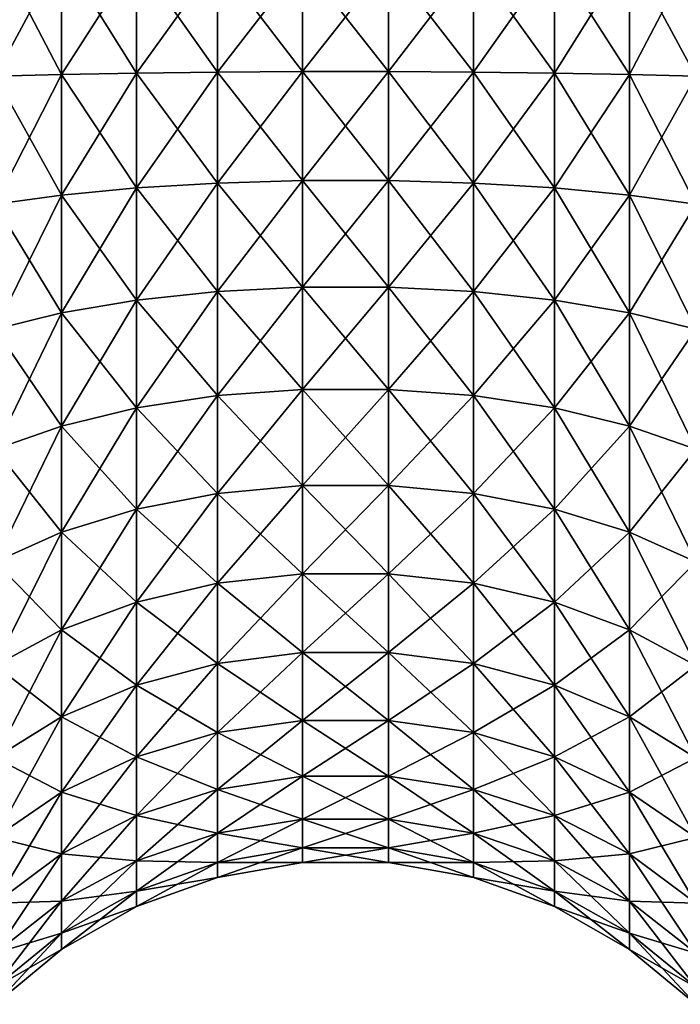
# Model space of a CAD drawing. Units: inches. Extents: x 0 to 216, y -57 to 0.
# Drawn here: x 143 to 159, y -51 to -28 of the extents above; entities that cross this region are included whole.
import ezdxf

# ---------------------------------------------------------------- set-up
doc = ezdxf.new("R2010")
doc.units = ezdxf.units.IN
doc.header["$MEASUREMENT"] = 0
doc.layers.add('solid_294515_3dstl', color=7, linetype='Continuous')

msp = doc.modelspace()

# ---------------------------------------------------------------- linework, layer by layer
at = {"layer": 'solid_294515_3dstl'}
for points in [[(142.78772, -29.32732, 6.073078), (142.78772, -26.321396, 6.173577), (144.338562, -26.450388, 7.455789)], [(142.78772, -26.321396, 50.976421), (142.78772, -29.32732, 51.07692), (144.338562, -29.28426, 49.788956)], [(144.338562, -26.450388, 49.69421), (142.78772, -26.321396, 50.976421), (144.338562, -29.28426, 49.788956)], [(144.338562, -29.28426, 7.361042), (142.78772, -29.32732, 6.073078), (144.338562, -26.450388, 7.455789)], [(144.338562, -29.28426, 7.361042), (144.338562, -26.450388, 7.455789), (146.088409, -26.550673, 8.45266)], [(144.338562, -26.450388, 49.69421), (144.338562, -29.28426, 49.788956), (146.088409, -29.25078, 48.787613)], [(146.088409, -26.550673, 48.697338), (144.338562, -26.450388, 49.69421), (146.088409, -29.25078, 48.787613)], [(155.869965, -29.25078, 8.362385), (155.869965, -26.550673, 8.45266), (157.619812, -26.450388, 7.455789)], [(157.619812, -29.28426, 7.361042), (155.869965, -29.25078, 8.362385), (157.619812, -26.450388, 7.455789)], [(157.619812, -26.450388, 49.69421), (155.869965, -26.550673, 48.697338), (157.619812, -29.28426, 49.788956)], [(157.619812, -29.28426, 7.361042), (157.619812, -26.450388, 7.455789), (159.170639, -26.321396, 6.173577)], [(159.170639, -29.32732, 6.073078), (157.619812, -29.28426, 7.361042), (159.170639, -26.321396, 6.173577)], [(159.170639, -26.321396, 50.976421), (157.619812, -26.450388, 49.69421), (159.170639, -29.32732, 51.07692)], [(157.619812, -26.450388, 49.69421), (157.619812, -29.28426, 49.788956), (159.170639, -29.32732, 51.07692)], [(146.088409, -29.25078, 8.362385), (144.338562, -29.28426, 7.361042), (146.088409, -26.550673, 8.45266)], [(146.088409, -29.25078, 8.362385), (146.088409, -26.550673, 8.45266), (147.984833, -26.619249, 9.134316)], [(146.088409, -26.550673, 48.697338), (146.088409, -29.25078, 48.787613), (147.984833, -29.227888, 48.102898)], [(147.984833, -26.619249, 48.015682), (146.088409, -26.550673, 48.697338), (147.984833, -29.227888, 48.102898)], [(147.984833, -29.227888, 9.0471), (146.088409, -29.25078, 8.362385), (147.984833, -26.619249, 9.134316)], [(147.984833, -29.227888, 9.0471), (147.984833, -26.619249, 9.134316), (149.970993, -26.654058, 9.48033)], [(147.984833, -26.619249, 48.015682), (147.984833, -29.227888, 48.102898), (149.970993, -29.216269, 47.755333)], [(149.970993, -26.654058, 47.66967), (147.984833, -26.619249, 48.015682), (149.970993, -29.216269, 47.755333)], [(149.970993, -29.216269, 9.394666), (147.984833, -29.227888, 9.0471), (149.970993, -26.654058, 9.48033)], [(149.970993, -29.216269, 9.394666), (149.970993, -26.654058, 9.48033), (151.987381, -26.654058, 9.48033)], [(151.987381, -29.216269, 9.394666), (149.970993, -29.216269, 9.394666), (151.987381, -26.654058, 9.48033)], [(149.970993, -26.654058, 47.66967), (149.970993, -29.216269, 47.755333), (151.987381, -29.216269, 47.755333)], [(151.987381, -26.654058, 47.66967), (149.970993, -26.654058, 47.66967), (151.987381, -29.216269, 47.755333)], [(151.987381, -29.216269, 9.394666), (151.987381, -26.654058, 9.48033), (153.973541, -26.619249, 9.134316)], [(153.973541, -29.227888, 9.0471), (151.987381, -29.216269, 9.394666), (153.973541, -26.619249, 9.134316)], [(153.973541, -26.619249, 48.015682), (151.987381, -26.654058, 47.66967), (153.973541, -29.227888, 48.102898)], [(151.987381, -26.654058, 47.66967), (151.987381, -29.216269, 47.755333), (153.973541, -29.227888, 48.102898)], [(153.973541, -29.227888, 9.0471), (153.973541, -26.619249, 9.134316), (155.869965, -26.550673, 8.45266)], [(155.869965, -29.25078, 8.362385), (153.973541, -29.227888, 9.0471), (155.869965, -26.550673, 8.45266)], [(155.869965, -26.550673, 48.697338), (153.973541, -26.619249, 48.015682), (155.869965, -29.25078, 48.787613)], [(153.973541, -26.619249, 48.015682), (153.973541, -29.227888, 48.102898), (155.869965, -29.25078, 48.787613)], [(155.869965, -26.550673, 48.697338), (155.869965, -29.25078, 48.787613), (157.619812, -29.28426, 49.788956)], [(144.338562, -32.105476, 7.644858), (144.338562, -29.28426, 7.361042), (146.088409, -29.25078, 8.362385)], [(146.088409, -31.938829, 8.632805), (144.338562, -32.105476, 7.644858), (146.088409, -29.25078, 8.362385)], [(146.088409, -29.25078, 48.787613), (144.338562, -29.28426, 49.788956), (146.088409, -31.938829, 48.517193)], [(146.088409, -31.938829, 8.632805), (146.088409, -29.25078, 8.362385), (147.984833, -29.227888, 9.0471)], [(147.984833, -31.824877, 9.30836), (146.088409, -31.938829, 8.632805), (147.984833, -29.227888, 9.0471)], [(147.984833, -29.227888, 48.102898), (146.088409, -29.25078, 48.787613), (147.984833, -31.824877, 47.841637)], [(146.088409, -29.25078, 48.787613), (146.088409, -31.938829, 48.517193), (147.984833, -31.824877, 47.841637)], [(147.984833, -31.824877, 9.30836), (147.984833, -29.227888, 9.0471), (149.970993, -29.216269, 9.394666)], [(149.970993, -31.767035, 9.651276), (147.984833, -31.824877, 9.30836), (149.970993, -29.216269, 9.394666)], [(149.970993, -29.216269, 47.755333), (147.984833, -29.227888, 48.102898), (149.970993, -31.767035, 47.498722)], [(147.984833, -29.227888, 48.102898), (147.984833, -31.824877, 47.841637), (149.970993, -31.767035, 47.498722)], [(149.970993, -31.767035, 9.651276), (149.970993, -29.216269, 9.394666), (151.987381, -29.216269, 9.394666)], [(151.987381, -31.767035, 9.651276), (149.970993, -31.767035, 9.651276), (151.987381, -29.216269, 9.394666)], [(149.970993, -29.216269, 47.755333), (149.970993, -31.767035, 47.498722), (151.987381, -31.767035, 47.498722)], [(151.987381, -29.216269, 47.755333), (149.970993, -29.216269, 47.755333), (151.987381, -31.767035, 47.498722)], [(151.987381, -31.767035, 9.651276), (151.987381, -29.216269, 9.394666), (153.973541, -29.227888, 9.0471)], [(151.987381, -29.216269, 47.755333), (151.987381, -31.767035, 47.498722), (153.973541, -31.824877, 47.841637)], [(153.973541, -29.227888, 48.102898), (151.987381, -29.216269, 47.755333), (153.973541, -31.824877, 47.841637)], [(153.973541, -31.824877, 9.30836), (151.987381, -31.767035, 9.651276), (153.973541, -29.227888, 9.0471)], [(153.973541, -31.824877, 9.30836), (153.973541, -29.227888, 9.0471), (155.869965, -29.25078, 8.362385)], [(153.973541, -29.227888, 48.102898), (153.973541, -31.824877, 47.841637), (155.869965, -31.938829, 48.517193)], [(155.869965, -29.25078, 48.787613), (153.973541, -29.227888, 48.102898), (155.869965, -31.938829, 48.517193)], [(155.869965, -31.938829, 8.632805), (153.973541, -31.824877, 9.30836), (155.869965, -29.25078, 8.362385)], [(155.869965, -31.938829, 8.632805), (155.869965, -29.25078, 8.362385), (157.619812, -29.28426, 7.361042)], [(155.869965, -29.25078, 48.787613), (155.869965, -31.938829, 48.517193), (157.619812, -32.105476, 49.505142)], [(157.619812, -29.28426, 49.788956), (155.869965, -29.25078, 48.787613), (157.619812, -32.105476, 49.505142)], [(142.78772, -32.31982, 6.374126), (142.78772, -29.32732, 6.073078), (144.338562, -29.28426, 7.361042)], [(144.338562, -32.105476, 7.644858), (142.78772, -32.31982, 6.374126), (144.338562, -29.28426, 7.361042)], [(144.338562, -29.28426, 49.788956), (142.78772, -29.32732, 51.07692), (144.338562, -32.105476, 49.505142)], [(142.78772, -29.32732, 51.07692), (142.78772, -32.31982, 50.775871), (144.338562, -32.105476, 49.505142)], [(144.338562, -29.28426, 49.788956), (144.338562, -32.105476, 49.505142), (146.088409, -31.938829, 48.517193)], [(157.619812, -32.105476, 7.644858), (155.869965, -31.938829, 8.632805), (157.619812, -29.28426, 7.361042)], [(157.619812, -32.105476, 7.644858), (157.619812, -29.28426, 7.361042), (159.170639, -29.32732, 6.073078)], [(157.619812, -29.28426, 49.788956), (157.619812, -32.105476, 49.505142), (159.170639, -32.31982, 50.775871)], [(159.170639, -29.32732, 51.07692), (157.619812, -29.28426, 49.788956), (159.170639, -32.31982, 50.775871)], [(159.170639, -32.31982, 6.374126), (157.619812, -32.105476, 7.644858), (159.170639, -29.32732, 6.073078)], [(147.984833, -34.363873, 9.913433), (147.984833, -31.824877, 9.30836), (149.970993, -31.767035, 9.651276)], [(149.970993, -34.260838, 10.245581), (147.984833, -34.363873, 9.913433), (149.970993, -31.767035, 9.651276)], [(149.970993, -31.767035, 47.498722), (147.984833, -31.824877, 47.841637), (149.970993, -34.260838, 46.904419)], [(149.970993, -34.260838, 10.245581), (149.970993, -31.767035, 9.651276), (151.987381, -31.767035, 9.651276)], [(151.987381, -34.260838, 10.245581), (149.970993, -34.260838, 10.245581), (151.987381, -31.767035, 9.651276)], [(149.970993, -31.767035, 47.498722), (149.970993, -34.260838, 46.904419), (151.987381, -34.260838, 46.904419)], [(151.987381, -31.767035, 47.498722), (149.970993, -31.767035, 47.498722), (151.987381, -34.260838, 46.904419)], [(151.987381, -34.260838, 10.245581), (151.987381, -31.767035, 9.651276), (153.973541, -31.824877, 9.30836)], [(151.987381, -31.767035, 47.498722), (151.987381, -34.260838, 46.904419), (153.973541, -34.363873, 47.236565)], [(153.973541, -31.824877, 47.841637), (151.987381, -31.767035, 47.498722), (153.973541, -34.363873, 47.236565)], [(144.338562, -34.863689, 8.302175), (144.338562, -32.105476, 7.644858), (146.088409, -31.938829, 8.632805)], [(146.088409, -34.566849, 9.259093), (144.338562, -34.863689, 8.302175), (146.088409, -31.938829, 8.632805)], [(146.088409, -31.938829, 48.517193), (144.338562, -32.105476, 49.505142), (146.088409, -34.566849, 47.890903)], [(146.088409, -34.566849, 9.259093), (146.088409, -31.938829, 8.632805), (147.984833, -31.824877, 9.30836)], [(147.984833, -34.363873, 9.913433), (146.088409, -34.566849, 9.259093), (147.984833, -31.824877, 9.30836)], [(147.984833, -31.824877, 47.841637), (146.088409, -31.938829, 48.517193), (147.984833, -34.363873, 47.236565)], [(146.088409, -31.938829, 48.517193), (146.088409, -34.566849, 47.890903), (147.984833, -34.363873, 47.236565)], [(147.984833, -31.824877, 47.841637), (147.984833, -34.363873, 47.236565), (149.970993, -34.260838, 46.904419)], [(153.973541, -34.363873, 9.913433), (151.987381, -34.260838, 10.245581), (153.973541, -31.824877, 9.30836)], [(153.973541, -34.363873, 9.913433), (153.973541, -31.824877, 9.30836), (155.869965, -31.938829, 8.632805)], [(153.973541, -31.824877, 47.841637), (153.973541, -34.363873, 47.236565), (155.869965, -34.566849, 47.890903)], [(155.869965, -31.938829, 48.517193), (153.973541, -31.824877, 47.841637), (155.869965, -34.566849, 47.890903)], [(155.869965, -34.566849, 9.259093), (153.973541, -34.363873, 9.913433), (155.869965, -31.938829, 8.632805)], [(155.869965, -34.566849, 9.259093), (155.869965, -31.938829, 8.632805), (157.619812, -32.105476, 7.644858)], [(155.869965, -31.938829, 48.517193), (155.869965, -34.566849, 47.890903), (157.619812, -34.863689, 48.847824)], [(157.619812, -32.105476, 49.505142), (155.869965, -31.938829, 48.517193), (157.619812, -34.863689, 48.847824)], [(142.78772, -35.245495, 7.07135), (142.78772, -32.31982, 6.374126), (144.338562, -32.105476, 7.644858)], [(144.338562, -34.863689, 8.302175), (142.78772, -35.245495, 7.07135), (144.338562, -32.105476, 7.644858)], [(144.338562, -32.105476, 49.505142), (142.78772, -32.31982, 50.775871), (144.338562, -34.863689, 48.847824)], [(144.338562, -32.105476, 49.505142), (144.338562, -34.863689, 48.847824), (146.088409, -34.566849, 47.890903)], [(157.619812, -34.863689, 8.302175), (155.869965, -34.566849, 9.259093), (157.619812, -32.105476, 7.644858)], [(157.619812, -34.863689, 8.302175), (157.619812, -32.105476, 7.644858), (159.170639, -32.31982, 6.374126)], [(157.619812, -32.105476, 49.505142), (157.619812, -34.863689, 48.847824), (159.170639, -35.245495, 50.078648)], [(159.170639, -32.31982, 50.775871), (157.619812, -32.105476, 49.505142), (159.170639, -35.245495, 50.078648)], [(142.78772, -32.31982, 50.775871), (142.78772, -35.245495, 50.078648), (144.338562, -34.863689, 48.847824)], [(159.170639, -35.245495, 7.07135), (157.619812, -34.863689, 8.302175), (159.170639, -32.31982, 6.374126)], [(147.984833, -36.799564, 10.851522), (147.984833, -34.363873, 9.913433), (149.970993, -34.260838, 10.245581)], [(149.970993, -36.653179, 11.166971), (147.984833, -36.799564, 10.851522), (149.970993, -34.260838, 10.245581)], [(149.970993, -34.260838, 46.904419), (147.984833, -34.363873, 47.236565), (149.970993, -36.653179, 45.983028)], [(149.970993, -36.653179, 11.166971), (149.970993, -34.260838, 10.245581), (151.987381, -34.260838, 10.245581)], [(151.987381, -36.653179, 11.166971), (149.970993, -36.653179, 11.166971), (151.987381, -34.260838, 10.245581)], [(149.970993, -34.260838, 46.904419), (149.970993, -36.653179, 45.983028), (151.987381, -36.653179, 45.983028)], [(151.987381, -34.260838, 46.904419), (149.970993, -34.260838, 46.904419), (151.987381, -36.653179, 45.983028)], [(151.987381, -36.653179, 11.166971), (151.987381, -34.260838, 10.245581), (153.973541, -34.363873, 9.913433)], [(151.987381, -34.260838, 46.904419), (151.987381, -36.653179, 45.983028), (153.973541, -36.799564, 46.298477)], [(153.973541, -34.363873, 47.236565), (151.987381, -34.260838, 46.904419), (153.973541, -36.799564, 46.298477)], [(146.088409, -37.087944, 10.230076), (146.088409, -34.566849, 9.259093), (147.984833, -34.363873, 9.913433)], [(147.984833, -36.799564, 10.851522), (146.088409, -37.087944, 10.230076), (147.984833, -34.363873, 9.913433)], [(147.984833, -34.363873, 47.236565), (146.088409, -34.566849, 47.890903), (147.984833, -36.799564, 46.298477)], [(147.984833, -34.363873, 47.236565), (147.984833, -36.799564, 46.298477), (149.970993, -36.653179, 45.983028)], [(153.973541, -36.799564, 10.851522), (151.987381, -36.653179, 11.166971), (153.973541, -34.363873, 9.913433)], [(153.973541, -36.799564, 10.851522), (153.973541, -34.363873, 9.913433), (155.869965, -34.566849, 9.259093)], [(153.973541, -34.363873, 47.236565), (153.973541, -36.799564, 46.298477), (155.869965, -37.087944, 46.919922)], [(155.869965, -34.566849, 47.890903), (153.973541, -34.363873, 47.236565), (155.869965, -37.087944, 46.919922)], [(144.338562, -37.509682, 9.321259), (144.338562, -34.863689, 8.302175), (146.088409, -34.566849, 9.259093)], [(146.088409, -37.087944, 10.230076), (144.338562, -37.509682, 9.321259), (146.088409, -34.566849, 9.259093)], [(146.088409, -34.566849, 47.890903), (144.338562, -34.863689, 48.847824), (146.088409, -37.087944, 46.919922)], [(146.088409, -34.566849, 47.890903), (146.088409, -37.087944, 46.919922), (147.984833, -36.799564, 46.298477)], [(155.869965, -37.087944, 10.230076), (153.973541, -36.799564, 10.851522), (155.869965, -34.566849, 9.259093)], [(155.869965, -37.087944, 10.230076), (155.869965, -34.566849, 9.259093), (157.619812, -34.863689, 8.302175)], [(155.869965, -34.566849, 47.890903), (155.869965, -37.087944, 46.919922), (157.619812, -37.509682, 47.828739)], [(157.619812, -34.863689, 48.847824), (155.869965, -34.566849, 47.890903), (157.619812, -37.509682, 47.828739)], [(142.78772, -38.052132, 8.152306), (142.78772, -35.245495, 7.07135), (144.338562, -34.863689, 8.302175)], [(144.338562, -37.509682, 9.321259), (142.78772, -38.052132, 8.152306), (144.338562, -34.863689, 8.302175)], [(144.338562, -34.863689, 48.847824), (142.78772, -35.245495, 50.078648), (144.338562, -37.509682, 47.828739)], [(144.338562, -34.863689, 48.847824), (144.338562, -37.509682, 47.828739), (146.088409, -37.087944, 46.919922)], [(157.619812, -37.509682, 9.321259), (155.869965, -37.087944, 10.230076), (157.619812, -34.863689, 8.302175)], [(157.619812, -37.509682, 9.321259), (157.619812, -34.863689, 8.302175), (159.170639, -35.245495, 7.07135)], [(157.619812, -34.863689, 48.847824), (157.619812, -37.509682, 47.828739), (159.170639, -38.052132, 48.997692)], [(159.170639, -35.245495, 50.078648), (157.619812, -34.863689, 48.847824), (159.170639, -38.052132, 48.997692)], [(142.78772, -35.245495, 50.078648), (142.78772, -38.052132, 48.997692), (144.338562, -37.509682, 47.828739)], [(159.170639, -38.052132, 8.152306), (157.619812, -37.509682, 9.321259), (159.170639, -35.245495, 7.07135)], [(146.088409, -39.457127, 11.528423), (146.088409, -37.087944, 10.230076), (147.984833, -36.799564, 10.851522)], [(147.984833, -39.08849, 12.105887), (146.088409, -39.457127, 11.528423), (147.984833, -36.799564, 10.851522)], [(147.984833, -36.799564, 46.298477), (146.088409, -37.087944, 46.919922), (147.984833, -39.08849, 45.044109)], [(147.984833, -39.08849, 12.105887), (147.984833, -36.799564, 10.851522), (149.970993, -36.653179, 11.166971)], [(149.970993, -38.901367, 12.399013), (147.984833, -39.08849, 12.105887), (149.970993, -36.653179, 11.166971)], [(149.970993, -36.653179, 45.983028), (147.984833, -36.799564, 46.298477), (149.970993, -38.901367, 44.750988)], [(147.984833, -36.799564, 46.298477), (147.984833, -39.08849, 45.044109), (149.970993, -38.901367, 44.750988)], [(149.970993, -38.901367, 12.399013), (149.970993, -36.653179, 11.166971), (151.987381, -36.653179, 11.166971)], [(151.987381, -38.901367, 12.399013), (149.970993, -38.901367, 12.399013), (151.987381, -36.653179, 11.166971)], [(149.970993, -36.653179, 45.983028), (149.970993, -38.901367, 44.750988), (151.987381, -38.901367, 44.750988)], [(151.987381, -36.653179, 45.983028), (149.970993, -36.653179, 45.983028), (151.987381, -38.901367, 44.750988)], [(151.987381, -38.901367, 12.399013), (151.987381, -36.653179, 11.166971), (153.973541, -36.799564, 10.851522)], [(151.987381, -36.653179, 45.983028), (151.987381, -38.901367, 44.750988), (153.973541, -39.08849, 45.044109)], [(153.973541, -36.799564, 46.298477), (151.987381, -36.653179, 45.983028), (153.973541, -39.08849, 45.044109)], [(153.973541, -39.08849, 12.105887), (151.987381, -38.901367, 12.399013), (153.973541, -36.799564, 10.851522)], [(153.973541, -39.08849, 12.105887), (153.973541, -36.799564, 10.851522), (155.869965, -37.087944, 10.230076)], [(153.973541, -36.799564, 46.298477), (153.973541, -39.08849, 45.044109), (155.869965, -39.457127, 45.621574)], [(155.869965, -37.087944, 46.919922), (153.973541, -36.799564, 46.298477), (155.869965, -39.457127, 45.621574)], [(144.338562, -39.996235, 10.683928), (144.338562, -37.509682, 9.321259), (146.088409, -37.087944, 10.230076)], [(146.088409, -39.457127, 11.528423), (144.338562, -39.996235, 10.683928), (146.088409, -37.087944, 10.230076)], [(146.088409, -37.087944, 46.919922), (144.338562, -37.509682, 47.828739), (146.088409, -39.457127, 45.621574)], [(146.088409, -37.087944, 46.919922), (146.088409, -39.457127, 45.621574), (147.984833, -39.08849, 45.044109)], [(155.869965, -39.457127, 11.528423), (153.973541, -39.08849, 12.105887), (155.869965, -37.087944, 10.230076)], [(155.869965, -39.457127, 11.528423), (155.869965, -37.087944, 10.230076), (157.619812, -37.509682, 9.321259)], [(155.869965, -37.087944, 46.919922), (155.869965, -39.457127, 45.621574), (157.619812, -39.996235, 46.466072)], [(157.619812, -37.509682, 47.828739), (155.869965, -37.087944, 46.919922), (157.619812, -39.996235, 46.466072)], [(142.78772, -40.689651, 9.597706), (142.78772, -38.052132, 8.152306), (144.338562, -37.509682, 9.321259)], [(144.338562, -39.996235, 10.683928), (142.78772, -40.689651, 9.597706), (144.338562, -37.509682, 9.321259)], [(144.338562, -37.509682, 47.828739), (142.78772, -38.052132, 48.997692), (144.338562, -39.996235, 46.466072)], [(144.338562, -37.509682, 47.828739), (144.338562, -39.996235, 46.466072), (146.088409, -39.457127, 45.621574)], [(157.619812, -39.996235, 10.683928), (155.869965, -39.457127, 11.528423), (157.619812, -37.509682, 9.321259)], [(157.619812, -39.996235, 10.683928), (157.619812, -37.509682, 9.321259), (159.170639, -38.052132, 8.152306)], [(157.619812, -37.509682, 47.828739), (157.619812, -39.996235, 46.466072), (159.170639, -40.689651, 47.552292)], [(159.170639, -38.052132, 48.997692), (157.619812, -37.509682, 47.828739), (159.170639, -40.689651, 47.552292)], [(142.78772, -38.052132, 48.997692), (142.78772, -40.689651, 47.552292), (144.338562, -39.996235, 46.466072)], [(159.170639, -38.052132, 8.152306), (159.170639, -40.689651, 9.597706), (157.619812, -39.996235, 10.683928)], [(147.984833, -41.1898, 13.654143), (147.984833, -39.08849, 12.105887), (149.970993, -38.901367, 12.399013)], [(149.970993, -40.965275, 13.919712), (147.984833, -41.1898, 13.654143), (149.970993, -38.901367, 12.399013)], [(149.970993, -38.901367, 44.750988), (147.984833, -39.08849, 45.044109), (149.970993, -40.965275, 43.230286)], [(149.970993, -40.965275, 13.919712), (149.970993, -38.901367, 12.399013), (151.987381, -38.901367, 12.399013)], [(151.987381, -40.965275, 13.919712), (149.970993, -40.965275, 13.919712), (151.987381, -38.901367, 12.399013)], [(149.970993, -38.901367, 44.750988), (149.970993, -40.965275, 43.230286), (151.987381, -40.965275, 43.230286)], [(151.987381, -38.901367, 44.750988), (149.970993, -38.901367, 44.750988), (151.987381, -40.965275, 43.230286)], [(151.987381, -40.965275, 13.919712), (151.987381, -38.901367, 12.399013), (153.973541, -39.08849, 12.105887)], [(151.987381, -38.901367, 44.750988), (151.987381, -40.965275, 43.230286), (153.973541, -41.1898, 43.495853)], [(153.973541, -39.08849, 45.044109), (151.987381, -38.901367, 44.750988), (153.973541, -41.1898, 43.495853)], [(146.088409, -41.632118, 13.130967), (146.088409, -39.457127, 11.528423), (147.984833, -39.08849, 12.105887)], [(147.984833, -41.1898, 13.654143), (146.088409, -41.632118, 13.130967), (147.984833, -39.08849, 12.105887)], [(147.984833, -39.08849, 45.044109), (146.088409, -39.457127, 45.621574), (147.984833, -41.1898, 43.495853)], [(147.984833, -39.08849, 45.044109), (147.984833, -41.1898, 43.495853), (149.970993, -40.965275, 43.230286)], [(153.973541, -41.1898, 13.654143), (151.987381, -40.965275, 13.919712), (153.973541, -39.08849, 12.105887)], [(153.973541, -41.1898, 13.654143), (153.973541, -39.08849, 12.105887), (155.869965, -39.457127, 11.528423)], [(153.973541, -39.08849, 45.044109), (153.973541, -41.1898, 43.495853), (155.869965, -41.632118, 44.019032)], [(155.869965, -39.457127, 45.621574), (153.973541, -39.08849, 45.044109), (155.869965, -41.632118, 44.019032)], [(144.338562, -42.278973, 12.365861), (144.338562, -39.996235, 10.683928), (146.088409, -39.457127, 11.528423)], [(146.088409, -41.632118, 13.130967), (144.338562, -42.278973, 12.365861), (146.088409, -39.457127, 11.528423)], [(146.088409, -39.457127, 45.621574), (144.338562, -39.996235, 46.466072), (146.088409, -41.632118, 44.019032)], [(146.088409, -39.457127, 45.621574), (146.088409, -41.632118, 44.019032), (147.984833, -41.1898, 43.495853)], [(155.869965, -41.632118, 13.130967), (153.973541, -41.1898, 13.654143), (155.869965, -39.457127, 11.528423)], [(155.869965, -41.632118, 13.130967), (155.869965, -39.457127, 11.528423), (157.619812, -39.996235, 10.683928)], [(155.869965, -39.457127, 45.621574), (155.869965, -41.632118, 44.019032), (157.619812, -42.278973, 44.784138)], [(157.619812, -39.996235, 46.466072), (155.869965, -39.457127, 45.621574), (157.619812, -42.278973, 44.784138)], [(142.78772, -43.110985, 11.381757), (142.78772, -40.689651, 9.597706), (144.338562, -39.996235, 10.683928)], [(144.338562, -42.278973, 12.365861), (142.78772, -43.110985, 11.381757), (144.338562, -39.996235, 10.683928)], [(144.338562, -39.996235, 46.466072), (142.78772, -40.689651, 47.552292), (144.338562, -42.278973, 44.784138)], [(144.338562, -39.996235, 46.466072), (144.338562, -42.278973, 44.784138), (146.088409, -41.632118, 44.019032)], [(157.619812, -39.996235, 10.683928), (157.619812, -42.278973, 12.365861), (155.869965, -41.632118, 13.130967)], [(157.619812, -39.996235, 10.683928), (159.170639, -40.689651, 9.597706), (157.619812, -42.278973, 12.365861)], [(157.619812, -39.996235, 46.466072), (157.619812, -42.278973, 44.784138), (159.170639, -43.110985, 45.768242)], [(159.170639, -40.689651, 47.552292), (157.619812, -39.996235, 46.466072), (159.170639, -43.110985, 45.768242)], [(142.78772, -40.689651, 47.552292), (142.78772, -43.110985, 45.768242), (144.338562, -42.278973, 44.784138)], [(159.170639, -40.689651, 9.597706), (159.170639, -43.110985, 11.381757), (157.619812, -42.278973, 12.365861)], [(147.984833, -43.065998, 15.468663), (147.984833, -41.1898, 13.654143), (149.970993, -40.965275, 13.919712)], [(149.970993, -42.808083, 15.701936), (147.984833, -43.065998, 15.468663), (149.970993, -40.965275, 13.919712)], [(149.970993, -40.965275, 43.230286), (147.984833, -41.1898, 43.495853), (149.970993, -42.808083, 41.448063)], [(149.970993, -42.808083, 15.701936), (149.970993, -40.965275, 13.919712), (151.987381, -40.965275, 13.919712)], [(151.987381, -42.808083, 15.701936), (149.970993, -42.808083, 15.701936), (151.987381, -40.965275, 13.919712)], [(149.970993, -40.965275, 43.230286), (149.970993, -42.808083, 41.448063), (151.987381, -42.808083, 41.448063)], [(151.987381, -40.965275, 43.230286), (149.970993, -40.965275, 43.230286), (151.987381, -42.808083, 41.448063)], [(151.987381, -42.808083, 15.701936), (151.987381, -40.965275, 13.919712), (153.973541, -41.1898, 13.654143)], [(151.987381, -40.965275, 43.230286), (151.987381, -42.808083, 41.448063), (153.973541, -43.065998, 41.681335)], [(153.973541, -41.1898, 43.495853), (151.987381, -40.965275, 43.230286), (153.973541, -43.065998, 41.681335)], [(146.088409, -43.574104, 15.00911), (146.088409, -41.632118, 13.130967), (147.984833, -41.1898, 13.654143)], [(147.984833, -43.065998, 15.468663), (146.088409, -43.574104, 15.00911), (147.984833, -41.1898, 13.654143)], [(147.984833, -41.1898, 43.495853), (146.088409, -41.632118, 44.019032), (147.984833, -43.065998, 41.681335)], [(147.984833, -41.1898, 43.495853), (147.984833, -43.065998, 41.681335), (149.970993, -42.808083, 41.448063)], [(153.973541, -43.065998, 15.468663), (151.987381, -42.808083, 15.701936), (153.973541, -41.1898, 13.654143)], [(153.973541, -43.065998, 15.468663), (153.973541, -41.1898, 13.654143), (155.869965, -41.632118, 13.130967)], [(153.973541, -41.1898, 43.495853), (153.973541, -43.065998, 41.681335), (155.869965, -43.574104, 42.140888)], [(155.869965, -41.632118, 44.019032), (153.973541, -41.1898, 43.495853), (155.869965, -43.574104, 42.140888)], [(144.338562, -44.317165, 14.337049), (144.338562, -42.278973, 12.365861), (146.088409, -41.632118, 13.130967)], [(146.088409, -43.574104, 15.00911), (144.338562, -44.317165, 14.337049), (146.088409, -41.632118, 13.130967)], [(146.088409, -41.632118, 44.019032), (144.338562, -42.278973, 44.784138), (146.088409, -43.574104, 42.140888)], [(146.088409, -41.632118, 44.019032), (146.088409, -43.574104, 42.140888), (147.984833, -43.065998, 41.681335)], [(155.869965, -41.632118, 13.130967), (155.869965, -43.574104, 15.00911), (153.973541, -43.065998, 15.468663)], [(155.869965, -41.632118, 13.130967), (157.619812, -42.278973, 12.365861), (155.869965, -43.574104, 15.00911)], [(155.869965, -41.632118, 44.019032), (155.869965, -43.574104, 42.140888), (157.619812, -44.317165, 42.81295)], [(157.619812, -42.278973, 44.784138), (155.869965, -41.632118, 44.019032), (157.619812, -44.317165, 42.81295)], [(142.78772, -45.272923, 13.47262), (142.78772, -43.110985, 11.381757), (144.338562, -42.278973, 12.365861)], [(144.338562, -44.317165, 14.337049), (142.78772, -45.272923, 13.47262), (144.338562, -42.278973, 12.365861)], [(144.338562, -42.278973, 44.784138), (142.78772, -43.110985, 45.768242), (144.338562, -44.317165, 42.81295)], [(144.338562, -42.278973, 44.784138), (144.338562, -44.317165, 42.81295), (146.088409, -43.574104, 42.140888)], [(157.619812, -42.278973, 12.365861), (157.619812, -44.317165, 14.337049), (155.869965, -43.574104, 15.00911)], [(157.619812, -42.278973, 12.365861), (159.170639, -43.110985, 11.381757), (157.619812, -44.317165, 14.337049)], [(157.619812, -42.278973, 44.784138), (157.619812, -44.317165, 42.81295), (159.170639, -45.272923, 43.67738)], [(159.170639, -43.110985, 45.768242), (157.619812, -42.278973, 44.784138), (159.170639, -45.272923, 43.67738)], [(147.984833, -44.683609, 17.517067), (147.984833, -43.065998, 15.468663), (149.970993, -42.808083, 15.701936)], [(149.970993, -44.3969, 17.713881), (147.984833, -44.683609, 17.517067), (149.970993, -42.808083, 15.701936)], [(149.970993, -42.808083, 41.448063), (147.984833, -43.065998, 41.681335), (149.970993, -44.3969, 39.436119)], [(149.970993, -44.3969, 17.713881), (149.970993, -42.808083, 15.701936), (151.987381, -42.808083, 15.701936)], [(151.987381, -44.3969, 17.713881), (149.970993, -44.3969, 17.713881), (151.987381, -42.808083, 15.701936)], [(149.970993, -42.808083, 41.448063), (149.970993, -44.3969, 39.436119), (151.987381, -44.3969, 39.436119)], [(151.987381, -42.808083, 41.448063), (149.970993, -42.808083, 41.448063), (151.987381, -44.3969, 39.436119)], [(151.987381, -44.3969, 17.713881), (151.987381, -42.808083, 15.701936), (153.973541, -43.065998, 15.468663)], [(151.987381, -42.808083, 41.448063), (151.987381, -44.3969, 39.436119), (153.973541, -44.683609, 39.632931)], [(153.973541, -43.065998, 41.681335), (151.987381, -42.808083, 41.448063), (153.973541, -44.683609, 39.632931)], [(146.088409, -45.248428, 17.129337), (146.088409, -43.574104, 15.00911), (147.984833, -43.065998, 15.468663)], [(147.984833, -44.683609, 17.517067), (146.088409, -45.248428, 17.129337), (147.984833, -43.065998, 15.468663)], [(147.984833, -43.065998, 41.681335), (146.088409, -43.574104, 42.140888), (147.984833, -44.683609, 39.632931)], [(147.984833, -43.065998, 41.681335), (147.984833, -44.683609, 39.632931), (149.970993, -44.3969, 39.436119)], [(153.973541, -43.065998, 15.468663), (153.973541, -44.683609, 17.517067), (151.987381, -44.3969, 17.713881)], [(153.973541, -43.065998, 15.468663), (155.869965, -43.574104, 15.00911), (153.973541, -44.683609, 17.517067)], [(153.973541, -43.065998, 41.681335), (153.973541, -44.683609, 39.632931), (155.869965, -45.248428, 40.02066)], [(155.869965, -43.574104, 42.140888), (153.973541, -43.065998, 41.681335), (155.869965, -45.248428, 40.02066)], [(142.78772, -43.110985, 45.768242), (142.78772, -45.272923, 43.67738), (144.338562, -44.317165, 42.81295)], [(159.170639, -45.272923, 13.47262), (157.619812, -44.317165, 14.337049), (159.170639, -43.110985, 11.381757)], [(144.338562, -46.07444, 16.562313), (144.338562, -44.317165, 14.337049), (146.088409, -43.574104, 15.00911)], [(146.088409, -45.248428, 17.129337), (144.338562, -46.07444, 16.562313), (146.088409, -43.574104, 15.00911)], [(146.088409, -43.574104, 42.140888), (144.338562, -44.317165, 42.81295), (146.088409, -45.248428, 40.02066)], [(146.088409, -43.574104, 42.140888), (146.088409, -45.248428, 40.02066), (147.984833, -44.683609, 39.632931)], [(155.869965, -43.574104, 15.00911), (155.869965, -45.248428, 17.129337), (153.973541, -44.683609, 17.517067)], [(155.869965, -43.574104, 15.00911), (157.619812, -44.317165, 14.337049), (155.869965, -45.248428, 17.129337)], [(155.869965, -43.574104, 42.140888), (155.869965, -45.248428, 40.02066), (157.619812, -46.07444, 40.587685)], [(157.619812, -44.317165, 42.81295), (155.869965, -43.574104, 42.140888), (157.619812, -46.07444, 40.587685)], [(142.78772, -47.136883, 15.832987), (142.78772, -45.272923, 13.47262), (144.338562, -44.317165, 14.337049)], [(144.338562, -46.07444, 16.562313), (142.78772, -47.136883, 15.832987), (144.338562, -44.317165, 14.337049)], [(144.338562, -44.317165, 42.81295), (142.78772, -45.272923, 43.67738), (144.338562, -46.07444, 40.587685)], [(144.338562, -44.317165, 42.81295), (144.338562, -46.07444, 40.587685), (146.088409, -45.248428, 40.02066)], [(147.984833, -46.013756, 19.762798), (147.984833, -44.683609, 17.517067), (149.970993, -44.3969, 17.713881)], [(149.970993, -45.703373, 19.919641), (147.984833, -46.013756, 19.762798), (149.970993, -44.3969, 17.713881)], [(149.970993, -44.3969, 39.436119), (147.984833, -44.683609, 39.632931), (149.970993, -45.703373, 37.230358)], [(151.987381, -44.3969, 17.713881), (151.987381, -45.703373, 19.919641), (149.970993, -45.703373, 19.919641)], [(149.970993, -45.703373, 19.919641), (149.970993, -44.3969, 17.713881), (151.987381, -44.3969, 17.713881)], [(149.970993, -44.3969, 39.436119), (149.970993, -45.703373, 37.230358), (151.987381, -45.703373, 37.230358)], [(151.987381, -44.3969, 39.436119), (149.970993, -44.3969, 39.436119), (151.987381, -45.703373, 37.230358)], [(151.987381, -44.3969, 17.713881), (153.973541, -44.683609, 17.517067), (151.987381, -45.703373, 19.919641)], [(151.987381, -44.3969, 39.436119), (151.987381, -45.703373, 37.230358), (153.973541, -46.013756, 37.387199)], [(153.973541, -44.683609, 39.632931), (151.987381, -44.3969, 39.436119), (153.973541, -46.013756, 37.387199)], [(157.619812, -46.07444, 16.562313), (155.869965, -45.248428, 17.129337), (157.619812, -44.317165, 14.337049)], [(157.619812, -46.07444, 16.562313), (157.619812, -44.317165, 14.337049), (159.170639, -45.272923, 13.47262)], [(157.619812, -44.317165, 42.81295), (157.619812, -46.07444, 40.587685), (159.170639, -47.136883, 41.317013)], [(159.170639, -45.272923, 43.67738), (157.619812, -44.317165, 42.81295), (159.170639, -47.136883, 41.317013)], [(146.088409, -46.625217, 19.453812), (146.088409, -45.248428, 17.129337), (147.984833, -44.683609, 17.517067)], [(147.984833, -46.013756, 19.762798), (146.088409, -46.625217, 19.453812), (147.984833, -44.683609, 17.517067)], [(147.984833, -44.683609, 39.632931), (146.088409, -45.248428, 40.02066), (147.984833, -46.013756, 37.387199)], [(147.984833, -44.683609, 39.632931), (147.984833, -46.013756, 37.387199), (149.970993, -45.703373, 37.230358)], [(153.973541, -44.683609, 17.517067), (153.973541, -46.013756, 19.762798), (151.987381, -45.703373, 19.919641)], [(153.973541, -44.683609, 17.517067), (155.869965, -45.248428, 17.129337), (153.973541, -46.013756, 19.762798)], [(153.973541, -44.683609, 39.632931), (153.973541, -46.013756, 37.387199), (155.869965, -46.625217, 37.696186)], [(155.869965, -45.248428, 40.02066), (153.973541, -44.683609, 39.632931), (155.869965, -46.625217, 37.696186)], [(142.78772, -45.272923, 43.67738), (142.78772, -47.136883, 41.317013), (144.338562, -46.07444, 40.587685)], [(144.338562, -47.519436, 19.001944), (144.338562, -46.07444, 16.562313), (146.088409, -45.248428, 17.129337)], [(146.088409, -46.625217, 19.453812), (144.338562, -47.519436, 19.001944), (146.088409, -45.248428, 17.129337)], [(146.088409, -45.248428, 40.02066), (144.338562, -46.07444, 40.587685), (146.088409, -46.625217, 37.696186)], [(146.088409, -45.248428, 40.02066), (146.088409, -46.625217, 37.696186), (147.984833, -46.013756, 37.387199)], [(155.869965, -46.625217, 19.453812), (153.973541, -46.013756, 19.762798), (155.869965, -45.248428, 17.129337)], [(155.869965, -46.625217, 19.453812), (155.869965, -45.248428, 17.129337), (157.619812, -46.07444, 16.562313)], [(155.869965, -45.248428, 40.02066), (155.869965, -46.625217, 37.696186), (157.619812, -47.519436, 38.148056)], [(157.619812, -46.07444, 40.587685), (155.869965, -45.248428, 40.02066), (157.619812, -47.519436, 38.148056)], [(159.170639, -47.136883, 15.832987), (157.619812, -46.07444, 16.562313), (159.170639, -45.272923, 13.47262)], [(149.970993, -45.703373, 19.919641), (149.970993, -46.704193, 22.279858), (147.984833, -47.032711, 22.165785)], [(147.984833, -47.032711, 22.165785), (147.984833, -46.013756, 19.762798), (149.970993, -45.703373, 19.919641)], [(149.970993, -45.703373, 37.230358), (147.984833, -46.013756, 37.387199), (149.970993, -46.704193, 34.87014)], [(151.987381, -45.703373, 19.919641), (151.987381, -46.704193, 22.279858), (149.970993, -46.704193, 22.279858)], [(149.970993, -45.703373, 19.919641), (151.987381, -45.703373, 19.919641), (149.970993, -46.704193, 22.279858)], [(149.970993, -45.703373, 37.230358), (149.970993, -46.704193, 34.87014), (151.987381, -46.704193, 34.87014)], [(151.987381, -45.703373, 37.230358), (149.970993, -45.703373, 37.230358), (151.987381, -46.704193, 34.87014)], [(151.987381, -45.703373, 19.919641), (153.973541, -46.013756, 19.762798), (151.987381, -46.704193, 22.279858)], [(151.987381, -45.703373, 37.230358), (151.987381, -46.704193, 34.87014), (153.973541, -47.032711, 34.984215)], [(153.973541, -46.013756, 37.387199), (151.987381, -45.703373, 37.230358), (153.973541, -47.032711, 34.984215)], [(146.088409, -47.679901, 21.941055), (146.088409, -46.625217, 19.453812), (147.984833, -46.013756, 19.762798)], [(147.984833, -47.032711, 22.165785), (146.088409, -47.679901, 21.941055), (147.984833, -46.013756, 19.762798)], [(147.984833, -46.013756, 37.387199), (146.088409, -46.625217, 37.696186), (147.984833, -47.032711, 34.984215)], [(147.984833, -46.013756, 37.387199), (147.984833, -47.032711, 34.984215), (149.970993, -46.704193, 34.87014)], [(153.973541, -47.032711, 22.165785), (151.987381, -46.704193, 22.279858), (153.973541, -46.013756, 19.762798)], [(153.973541, -47.032711, 22.165785), (153.973541, -46.013756, 19.762798), (155.869965, -46.625217, 19.453812)], [(153.973541, -46.013756, 37.387199), (153.973541, -47.032711, 34.984215), (155.869965, -47.679901, 35.208942)], [(155.869965, -46.625217, 37.696186), (153.973541, -46.013756, 37.387199), (155.869965, -47.679901, 35.208942)], [(142.78772, -48.669609, 18.420734), (142.78772, -47.136883, 15.832987), (144.338562, -46.07444, 16.562313)], [(144.338562, -47.519436, 19.001944), (142.78772, -48.669609, 18.420734), (144.338562, -46.07444, 16.562313)], [(144.338562, -46.07444, 40.587685), (142.78772, -47.136883, 41.317013), (144.338562, -47.519436, 38.148056)], [(144.338562, -46.07444, 40.587685), (144.338562, -47.519436, 38.148056), (146.088409, -46.625217, 37.696186)], [(157.619812, -47.519436, 19.001944), (155.869965, -46.625217, 19.453812), (157.619812, -46.07444, 16.562313)], [(157.619812, -47.519436, 19.001944), (157.619812, -46.07444, 16.562313), (159.170639, -47.136883, 15.832987)], [(157.619812, -46.07444, 40.587685), (157.619812, -47.519436, 38.148056), (159.170639, -48.669609, 38.729263)], [(159.170639, -47.136883, 41.317013), (157.619812, -46.07444, 40.587685), (159.170639, -48.669609, 38.729263)], [(144.338562, -48.626366, 21.612406), (144.338562, -47.519436, 19.001944), (146.088409, -46.625217, 19.453812)], [(146.088409, -47.679901, 21.941055), (144.338562, -48.626366, 21.612406), (146.088409, -46.625217, 19.453812)], [(146.088409, -46.625217, 37.696186), (144.338562, -47.519436, 38.148056), (146.088409, -47.679901, 35.208942)], [(146.088409, -46.625217, 37.696186), (146.088409, -47.679901, 35.208942), (147.984833, -47.032711, 34.984215)], [(149.970993, -46.704193, 22.279858), (149.970993, -47.381493, 24.752411), (147.984833, -47.722286, 24.683142)], [(147.984833, -47.032711, 22.165785), (149.970993, -46.704193, 22.279858), (147.984833, -47.722286, 24.683142)], [(149.970993, -46.704193, 34.87014), (147.984833, -47.032711, 34.984215), (149.970993, -47.381493, 32.397587)], [(149.970993, -46.704193, 22.279858), (151.987381, -46.704193, 22.279858), (149.970993, -47.381493, 24.752411)], [(151.987381, -47.381493, 24.752411), (149.970993, -47.381493, 24.752411), (151.987381, -46.704193, 22.279858)], [(149.970993, -46.704193, 34.87014), (149.970993, -47.381493, 32.397587), (151.987381, -47.381493, 32.397587)], [(151.987381, -46.704193, 34.87014), (149.970993, -46.704193, 34.87014), (151.987381, -47.381493, 32.397587)], [(151.987381, -47.381493, 24.752411), (151.987381, -46.704193, 22.279858), (153.973541, -47.032711, 22.165785)], [(151.987381, -46.704193, 34.87014), (151.987381, -47.381493, 32.397587), (153.973541, -47.722286, 32.466858)], [(153.973541, -47.032711, 34.984215), (151.987381, -46.704193, 34.87014), (153.973541, -47.722286, 32.466858)], [(155.869965, -47.679901, 21.941055), (153.973541, -47.032711, 22.165785), (155.869965, -46.625217, 19.453812)], [(155.869965, -47.679901, 21.941055), (155.869965, -46.625217, 19.453812), (157.619812, -47.519436, 19.001944)], [(155.869965, -46.625217, 37.696186), (155.869965, -47.679901, 35.208942), (157.619812, -48.626366, 35.537594)], [(157.619812, -47.519436, 38.148056), (155.869965, -46.625217, 37.696186), (157.619812, -48.626366, 35.537594)], [(142.78772, -47.136883, 41.317013), (142.78772, -48.669609, 38.729263), (144.338562, -47.519436, 38.148056)], [(147.984833, -47.032711, 22.165785), (147.984833, -47.722286, 24.683142), (146.088409, -48.393654, 24.54668)], [(146.088409, -48.393654, 24.54668), (146.088409, -47.679901, 21.941055), (147.984833, -47.032711, 22.165785)], [(147.984833, -47.032711, 34.984215), (146.088409, -47.679901, 35.208942), (147.984833, -47.722286, 32.466858)], [(147.984833, -47.032711, 34.984215), (147.984833, -47.722286, 32.466858), (149.970993, -47.381493, 32.397587)], [(153.973541, -47.722286, 24.683142), (151.987381, -47.381493, 24.752411), (153.973541, -47.032711, 22.165785)], [(153.973541, -47.722286, 24.683142), (153.973541, -47.032711, 22.165785), (155.869965, -47.679901, 21.941055)], [(153.973541, -47.032711, 34.984215), (153.973541, -47.722286, 32.466858), (155.869965, -48.393654, 32.603317)], [(155.869965, -47.679901, 35.208942), (153.973541, -47.032711, 34.984215), (155.869965, -48.393654, 32.603317)], [(159.170639, -48.669609, 18.420734), (157.619812, -47.519436, 19.001944), (159.170639, -47.136883, 15.832987)], [(147.984833, -47.722286, 24.683142), (149.970993, -47.381493, 24.752411), (147.984833, -48.070179, 27.269951)], [(149.970993, -47.723194, 27.293179), (147.984833, -48.070179, 27.269951), (149.970993, -47.381493, 24.752411)], [(149.970993, -47.381493, 32.397587), (147.984833, -47.722286, 32.466858), (149.970993, -47.723194, 29.856821)], [(149.970993, -47.723194, 27.293179), (149.970993, -47.381493, 24.752411), (151.987381, -47.381493, 24.752411)], [(151.987381, -47.723194, 27.293179), (149.970993, -47.723194, 27.293179), (151.987381, -47.381493, 24.752411)], [(149.970993, -47.381493, 32.397587), (149.970993, -47.723194, 29.856821), (151.987381, -47.723194, 29.856821)], [(151.987381, -47.381493, 32.397587), (149.970993, -47.381493, 32.397587), (151.987381, -47.723194, 29.856821)], [(151.987381, -47.723194, 27.293179), (151.987381, -47.381493, 24.752411), (153.973541, -47.722286, 24.683142)], [(151.987381, -47.381493, 32.397587), (151.987381, -47.723194, 29.856821), (153.973541, -48.070179, 29.880049)], [(153.973541, -47.722286, 32.466858), (151.987381, -47.381493, 32.397587), (153.973541, -48.070179, 29.880049)], [(142.78772, -49.843746, 21.189686), (142.78772, -48.669609, 18.420734), (144.338562, -47.519436, 19.001944)], [(144.338562, -48.626366, 21.612406), (142.78772, -49.843746, 21.189686), (144.338562, -47.519436, 19.001944)], [(144.338562, -47.519436, 38.148056), (142.78772, -48.669609, 38.729263), (144.338562, -48.626366, 35.537594)], [(144.338562, -47.519436, 38.148056), (144.338562, -48.626366, 35.537594), (146.088409, -47.679901, 35.208942)], [(144.338562, -49.375481, 24.347115), (144.338562, -48.626366, 21.612406), (146.088409, -47.679901, 21.941055)], [(146.088409, -48.393654, 24.54668), (144.338562, -49.375481, 24.347115), (146.088409, -47.679901, 21.941055)], [(146.088409, -47.679901, 35.208942), (144.338562, -48.626366, 35.537594), (146.088409, -48.393654, 32.603317)], [(146.088409, -47.679901, 35.208942), (146.088409, -48.393654, 32.603317), (147.984833, -47.722286, 32.466858)], [(155.869965, -48.393654, 24.54668), (153.973541, -47.722286, 24.683142), (155.869965, -47.679901, 21.941055)], [(157.619812, -48.626366, 21.612406), (155.869965, -47.679901, 21.941055), (157.619812, -47.519436, 19.001944)], [(155.869965, -48.393654, 24.54668), (155.869965, -47.679901, 21.941055), (157.619812, -48.626366, 21.612406)], [(155.869965, -47.679901, 35.208942), (155.869965, -48.393654, 32.603317), (157.619812, -49.375481, 32.802883)], [(157.619812, -48.626366, 35.537594), (155.869965, -47.679901, 35.208942), (157.619812, -49.375481, 32.802883)], [(157.619812, -48.626366, 21.612406), (157.619812, -47.519436, 19.001944), (159.170639, -48.669609, 18.420734)], [(157.619812, -47.519436, 38.148056), (157.619812, -48.626366, 35.537594), (159.170639, -49.843746, 35.960312)], [(159.170639, -48.669609, 38.729263), (157.619812, -47.519436, 38.148056), (159.170639, -49.843746, 35.960312)], [(147.984833, -47.722286, 24.683142), (147.984833, -48.070179, 27.269951), (146.088409, -48.753746, 27.224192)], [(146.088409, -48.393654, 24.54668), (147.984833, -47.722286, 24.683142), (146.088409, -48.753746, 27.224192)], [(147.984833, -47.722286, 32.466858), (146.088409, -48.393654, 32.603317), (147.984833, -48.070179, 29.880049)], [(147.984833, -47.722286, 32.466858), (147.984833, -48.070179, 29.880049), (149.970993, -47.723194, 29.856821)], [(147.984833, -48.070179, 29.880049), (147.984833, -48.070179, 27.269951), (149.970993, -47.723194, 27.293179)], [(149.970993, -47.723194, 29.856821), (147.984833, -48.070179, 29.880049), (149.970993, -47.723194, 27.293179)], [(149.970993, -47.723194, 29.856821), (149.970993, -47.723194, 27.293179), (151.987381, -47.723194, 27.293179)], [(151.987381, -47.723194, 29.856821), (149.970993, -47.723194, 29.856821), (151.987381, -47.723194, 27.293179)], [(153.973541, -48.070179, 27.269951), (151.987381, -47.723194, 27.293179), (153.973541, -47.722286, 24.683142)], [(151.987381, -47.723194, 29.856821), (151.987381, -47.723194, 27.293179), (153.973541, -48.070179, 27.269951)], [(153.973541, -48.070179, 29.880049), (151.987381, -47.723194, 29.856821), (153.973541, -48.070179, 27.269951)], [(153.973541, -48.070179, 27.269951), (153.973541, -47.722286, 24.683142), (155.869965, -48.393654, 24.54668)], [(153.973541, -47.722286, 32.466858), (153.973541, -48.070179, 29.880049), (155.869965, -48.753746, 29.925808)], [(155.869965, -48.393654, 32.603317), (153.973541, -47.722286, 32.466858), (155.869965, -48.753746, 29.925808)], [(146.088409, -48.753746, 27.224192), (147.984833, -48.070179, 27.269951), (146.088409, -48.753746, 29.925808)], [(146.088409, -48.393654, 32.603317), (146.088409, -48.753746, 29.925808), (147.984833, -48.070179, 29.880049)], [(147.984833, -48.070179, 29.880049), (146.088409, -48.753746, 29.925808), (147.984833, -48.070179, 27.269951)], [(153.973541, -48.070179, 29.880049), (153.973541, -48.070179, 27.269951), (155.869965, -48.753746, 27.224192)], [(155.869965, -48.753746, 27.224192), (153.973541, -48.070179, 27.269951), (155.869965, -48.393654, 24.54668)], [(155.869965, -48.753746, 29.925808), (153.973541, -48.070179, 29.880049), (155.869965, -48.753746, 27.224192)], [(146.088409, -48.393654, 24.54668), (146.088409, -48.753746, 27.224192), (144.338562, -49.75341, 27.157272)], [(144.338562, -49.75341, 27.157272), (144.338562, -49.375481, 24.347115), (146.088409, -48.393654, 24.54668)], [(144.338562, -48.626366, 35.537594), (144.338562, -49.375481, 32.802883), (146.088409, -48.393654, 32.603317)], [(146.088409, -48.393654, 32.603317), (144.338562, -49.375481, 32.802883), (146.088409, -48.753746, 29.925808)], [(155.869965, -48.753746, 27.224192), (155.869965, -48.393654, 24.54668), (157.619812, -49.375481, 24.347115)], [(157.619812, -49.375481, 24.347115), (155.869965, -48.393654, 24.54668), (157.619812, -48.626366, 21.612406)], [(155.869965, -48.393654, 32.603317), (155.869965, -48.753746, 29.925808), (157.619812, -49.75341, 29.992727)], [(157.619812, -49.375481, 32.802883), (155.869965, -48.393654, 32.603317), (157.619812, -49.75341, 29.992727)], [(142.78772, -50.638344, 24.090427), (142.78772, -49.843746, 21.189686), (144.338562, -48.626366, 21.612406)], [(144.338562, -49.375481, 24.347115), (142.78772, -50.638344, 24.090427), (144.338562, -48.626366, 21.612406)], [(142.78772, -48.669609, 38.729263), (142.78772, -49.843746, 35.960312), (144.338562, -48.626366, 35.537594)], [(144.338562, -48.626366, 35.537594), (142.78772, -49.843746, 35.960312), (144.338562, -49.375481, 32.802883)], [(146.088409, -48.753746, 27.224192), (146.088409, -48.753746, 29.925808), (144.338562, -49.75341, 29.992727)], [(144.338562, -49.75341, 27.157272), (146.088409, -48.753746, 27.224192), (144.338562, -49.75341, 29.992727)], [(146.088409, -48.753746, 29.925808), (144.338562, -49.375481, 32.802883), (144.338562, -49.75341, 29.992727)], [(155.869965, -48.753746, 29.925808), (155.869965, -48.753746, 27.224192), (157.619812, -49.75341, 27.157272)], [(157.619812, -49.75341, 27.157272), (155.869965, -48.753746, 27.224192), (157.619812, -49.375481, 24.347115)], [(157.619812, -49.75341, 29.992727), (155.869965, -48.753746, 29.925808), (157.619812, -49.75341, 27.157272)], [(157.619812, -49.375481, 24.347115), (157.619812, -48.626366, 21.612406), (159.170639, -49.843746, 21.189686)], [(159.170639, -49.843746, 21.189686), (157.619812, -48.626366, 21.612406), (159.170639, -48.669609, 18.420734)], [(157.619812, -48.626366, 35.537594), (157.619812, -49.375481, 32.802883), (159.170639, -50.638344, 33.05957)], [(159.170639, -49.843746, 35.960312), (157.619812, -48.626366, 35.537594), (159.170639, -50.638344, 33.05957)], [(142.78772, -49.843746, 35.960312), (142.78772, -50.638344, 33.05957), (144.338562, -49.375481, 32.802883)], [(142.78772, -51.039215, 27.071198), (142.78772, -50.638344, 24.090427), (144.338562, -49.375481, 24.347115)], [(144.338562, -49.75341, 27.157272), (142.78772, -51.039215, 27.071198), (144.338562, -49.375481, 24.347115)], [(144.338562, -49.75341, 29.992727), (144.338562, -49.375481, 32.802883), (142.78772, -50.638344, 33.05957)], [(157.619812, -49.75341, 27.157272), (157.619812, -49.375481, 24.347115), (159.170639, -50.638344, 24.090427)], [(159.170639, -50.638344, 24.090427), (157.619812, -49.375481, 24.347115), (159.170639, -49.843746, 21.189686)], [(157.619812, -49.375481, 32.802883), (157.619812, -49.75341, 29.992727), (159.170639, -51.039215, 30.078802)], [(159.170639, -50.638344, 33.05957), (157.619812, -49.375481, 32.802883), (159.170639, -51.039215, 30.078802)], [(144.338562, -49.75341, 27.157272), (144.338562, -49.75341, 29.992727), (142.78772, -51.039215, 30.078802)], [(142.78772, -51.039215, 30.078802), (142.78772, -51.039215, 27.071198), (144.338562, -49.75341, 27.157272)], [(144.338562, -49.75341, 29.992727), (142.78772, -50.638344, 33.05957), (142.78772, -51.039215, 30.078802)], [(157.619812, -49.75341, 29.992727), (157.619812, -49.75341, 27.157272), (159.170639, -51.039215, 27.071198)], [(159.170639, -51.039215, 27.071198), (157.619812, -49.75341, 27.157272), (159.170639, -50.638344, 24.090427)], [(159.170639, -51.039215, 30.078802), (157.619812, -49.75341, 29.992727), (159.170639, -51.039215, 27.071198)]]:
    msp.add_3dface(points, dxfattribs=at)

doc.saveas('drawing.dxf')
